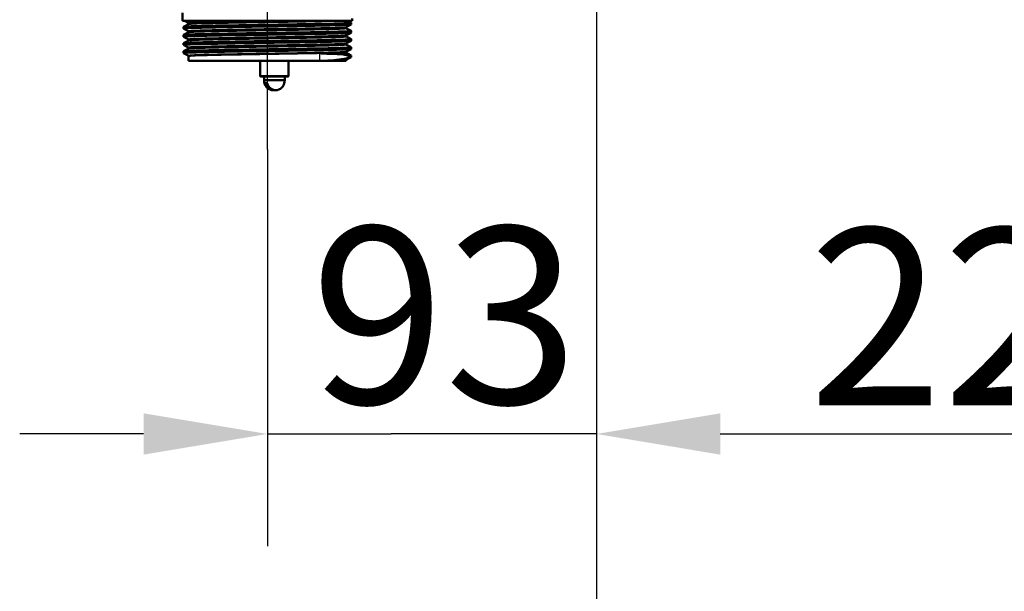
# Paper-space layout 'DF_1' of a CAD drawing. Units: millimetres. Extents: x 0 to 2100, y 0 to 4099.
# Drawn here: x 749 to 1027, y 1297 to 1459 of the extents above; entities that cross this region are included whole.
import ezdxf

# ---------------------------------------------------------------- set-up
doc = ezdxf.new("R2010")
doc.units = ezdxf.units.MM
doc.header["$LTSCALE"] = 10
for name, color, linetype, lineweight in [('Centerline(ISO)', 7, 'Continuous', 25), ('Dimensions(ISO)', 7, 'Continuous', 25), ('Visible Edges(ISO)', 7, 'Continuous', 50), ('Visible Tangent Edges(ISO)', 7, 'Continuous', 25)]:
    doc.layers.add(name, color=color, linetype=linetype, lineweight=lineweight)
doc.styles.add('Text__5.0mm', font='arial.ttf', dxfattribs={"width": 0.9})
doc.dimstyles.new('KS-Marketing', dxfattribs={"dimscale": 10, "dimtxt": 5, "dimasz": 3.5, "dimexe": 3.175, "dimexo": 0, "dimgap": 0.8, "dimtad": 1, "dimdec": 3, "dimrnd": 1e-08, "dimtxsty": 'Text__5.0mm', "dimcen": 0.09, "dimdle": 10, "dimclrd": 7, "dimclre": 7, "dimclrt": 7, "dimadec": 0, "dimazin": 2, "dimtfac": 0.7, "dimtdec": 4, "dimtmove": 0, "dimatfit": 3, "dimfxl": 1, "dimtolj": 1, "dimlwd": 25, "dimlwe": 25, "dimarcsym": 0})

# ---------------------------------------------------------------- blocks, each defined once
blk = doc.blocks.new('*D7')
at = {"layer": 'Defpoints', "color": 0, "linetype": 'Continuous', "transparency": 16777216}
for p in [(818.78, 1422.25), (911.78, 1380.57), (818.78, 1341.82)]:
    blk.add_point(p, dxfattribs=at)
at = {"layer": 'Dimensions(ISO)', "color": 7, "linetype": 'Continuous', "lineweight": 25, "transparency": 16777216}
for p, q in [((818.78, 1422.25), (818.78, 1310.07)), ((783.78, 1341.82), (748.78, 1341.82)), ((818.78, 1341.82), (853.78, 1341.82)), ((876.78, 1341.82), (853.78, 1341.82)), ((911.78, 1341.82), (876.78, 1341.82)), ((946.78, 1341.82), (981.78, 1341.82))]:
    blk.add_line(p, q, dxfattribs=at)
at = {"layer": 'Dimensions(ISO)', "color": 7, "linetype": 'Continuous', "transparency": 16777216}
for points in [[(783.78, 1347.65), (783.78, 1335.98), (818.78, 1341.82)], [(946.78, 1347.65), (946.78, 1335.98), (911.78, 1341.82)]]:
    blk.add_solid(points, dxfattribs=at)
at = {"layer": 'Dimensions(ISO)', "color": 7, "linetype": 'Continuous', "lineweight": 25, "transparency": 16777216, "insert": (831.05, 1375.36), "char_height": 50, "attachment_point": 4, "style": 'Text__5.0mm'}
blk.add_mtext('\\A1;93', dxfattribs=at)
blk = doc.blocks.new('*D8')
at = {"layer": 'Defpoints', "color": 0, "linetype": 'Continuous', "transparency": 16777216}
for p in [(1135.78, 1422.45), (911.78, 1380.57), (1135.78, 1341.82)]:
    blk.add_point(p, dxfattribs=at)
at = {"layer": 'Dimensions(ISO)', "color": 7, "linetype": 'Continuous', "lineweight": 25, "transparency": 16777216}
for p, q in [((1135.78, 1422.45), (1135.78, 1310.07)), ((946.78, 1341.82), (1100.78, 1341.82))]:
    blk.add_line(p, q, dxfattribs=at)
at = {"layer": 'Dimensions(ISO)', "color": 7, "linetype": 'Continuous', "transparency": 16777216}
for points in [[(946.78, 1347.65), (946.78, 1335.98), (911.78, 1341.82)], [(1100.78, 1347.65), (1100.78, 1335.98), (1135.78, 1341.82)]]:
    blk.add_solid(points, dxfattribs=at)
at = {"layer": 'Dimensions(ISO)', "color": 7, "linetype": 'Continuous', "lineweight": 25, "transparency": 16777216, "insert": (971.78, 1374.92), "char_height": 50, "attachment_point": 4, "style": 'Text__5.0mm'}
blk.add_mtext('\\A1;224', dxfattribs=at)

psp = doc.layouts.new('DF_1')

# ---------------------------------------------------------------- linework, layer by layer
at = {"layer": 'Centerline(ISO)', "linetype": 'Continuous'}
for p, q in [((911.783, 1792.6837), (911.783, 812.6902)), ((818.783, 1422.2451), (818.783, 1472.9796))]:
    psp.add_line(p, q, dxfattribs=at)
at = {"layer": 'Visible Edges(ISO)'}
for p, q in [((794.783, 1458.5451), (794.783, 1460.8747)), ((842.783, 1458.5451), (794.783, 1458.5451)), ((796.4096, 1458.0031), (795.3689, 1458.5451)), ((841.5146, 1458.5451), (842.4725, 1458.0462)), ((842.783, 1458.5451), (842.783, 1459.2451)), ((795.083, 1456.3904), (795.083, 1456.8808)), ((795.0936, 1456.8917), (796.4096, 1457.5771)), ((796.4096, 1455.6941), (795.0936, 1456.3795)), ((796.533, 1457.7873), (796.533, 1457.7928)), ((796.533, 1455.4783), (796.533, 1455.4838)), ((841.033, 1456.6328), (841.033, 1456.6383)), ((842.4725, 1457.534), (841.1565, 1456.8486)), ((841.1565, 1456.4226), (842.4725, 1455.7372)), ((842.483, 1457.5449), (842.483, 1458.0353)), ((842.483, 1455.2359), (842.483, 1455.7263)), ((795.083, 1454.0814), (795.083, 1454.5718)), ((795.0936, 1454.5827), (796.4096, 1455.2681)), ((796.4096, 1453.3851), (795.0936, 1454.0705)), ((795.0936, 1452.2737), (796.4096, 1452.9591)), ((796.533, 1453.1693), (796.533, 1453.1748)), ((841.033, 1454.3238), (841.033, 1454.3293)), ((842.4725, 1455.225), (841.1565, 1454.5396)), ((841.1565, 1454.1136), (842.4725, 1453.4282)), ((842.4725, 1452.916), (841.1565, 1452.2306)), ((842.483, 1452.9269), (842.483, 1453.4173)), ((795.083, 1451.7724), (795.083, 1452.2628)), ((795.083, 1449.4634), (795.083, 1449.9538)), ((796.4096, 1451.0761), (795.0936, 1451.7615)), ((795.0936, 1449.9647), (796.4096, 1450.6501)), ((796.533, 1450.8603), (796.533, 1450.8658)), ((841.033, 1452.0148), (841.033, 1452.0203)), ((841.1565, 1451.8046), (842.4725, 1451.1192)), ((842.4725, 1450.607), (841.1565, 1449.9216)), ((842.483, 1450.6179), (842.483, 1451.1083)), ((796.4096, 1448.7671), (795.0936, 1449.4525)), ((796.533, 1447.2451), (796.533, 1448.5568)), ((796.533, 1447.2451), (833.6201, 1447.2451)), ((816.783, 1447.2451), (816.783, 1442.9451)), ((824.783, 1447.2451), (824.783, 1442.9451)), ((833.6201, 1447.2451), (835.118, 1447.2451)), ((835.118, 1447.2451), (839.0265, 1447.2451)), ((839.0265, 1447.2451), (841.033, 1447.2451)), ((841.033, 1449.7058), (841.033, 1449.7113)), ((841.033, 1447.2451), (841.033, 1447.4023)), ((841.1565, 1449.4956), (842.4725, 1448.8102)), ((842.4725, 1448.298), (841.1565, 1447.6126)), ((842.0633, 1448.73), (842.0633, 1448.2396)), ((842.483, 1448.3089), (842.483, 1448.7993)), ((816.783, 1442.9451), (824.783, 1442.9451)), ((816.883, 1442.8451), (816.783, 1442.9451)), ((824.683, 1442.8451), (816.883, 1442.8451)), ((817.858, 1441.8451), (817.858, 1442.8451)), ((823.708, 1441.8451), (817.858, 1441.8451)), ((823.708, 1441.8451), (823.708, 1442.8451)), ((824.683, 1442.8451), (824.783, 1442.9451)), ((818.7424, 1440.968), (817.999, 1440.968))]:
    psp.add_line(p, q, dxfattribs=at)
for centre, start, end in [((820.7821, 1441.7701), 178.530713, 228.375569), ((820.784, 1441.7701), 311.624431, 1.469287)]:
    psp.add_arc(centre, 2.925, start, end, dxfattribs=at)
for points, knots in [([(795.0948, 1456.3795), (795.0795, 1456.387), (795.0796, 1456.3946), (795.0952, 1456.4022), (795.2561, 1456.4799), (797.0578, 1456.5577), (800.1581, 1456.6354), (803.2585, 1456.7131), (807.6411, 1456.7909), (812.4737, 1456.8686), (817.3063, 1456.9464), (822.5632, 1457.0241), (827.2461, 1457.1018), (831.9291, 1457.1796), (836.0132, 1457.2573), (838.723, 1457.3351), (841.1612, 1457.405), (842.4751, 1457.475), (842.4818, 1457.5449)], [28.24455622, 28.24455622, 28.24455622, 28.24455622, 28.30642222, 28.30642222, 28.30642222, 28.94104261, 28.94104261, 28.94104261, 29.57566299, 29.57566299, 29.57566299, 30.21028337, 30.21028337, 30.21028337, 30.84490376, 30.84490376, 30.84490376, 31.41592654, 31.41592654, 31.41592654, 31.41592654]), ([(795.0834, 1456.8808), (795.0832, 1456.8847), (795.0871, 1456.8886), (795.0952, 1456.8926), (795.2561, 1456.9703), (797.0578, 1457.048), (800.1581, 1457.1258), (803.2585, 1457.2035), (807.6411, 1457.2812), (812.4737, 1457.359), (817.3063, 1457.4367), (822.5632, 1457.5145), (827.2461, 1457.5922), (831.9291, 1457.6699), (836.0132, 1457.7477), (838.723, 1457.8254), (841.2884, 1457.899), (842.609, 1457.9726), (842.4721, 1458.0462)], [28.27433388, 28.27433388, 28.27433388, 28.27433388, 28.30642222, 28.30642222, 28.30642222, 28.94104261, 28.94104261, 28.94104261, 29.57566299, 29.57566299, 29.57566299, 30.21028337, 30.21028337, 30.21028337, 30.84490376, 30.84490376, 30.84490376, 31.4457042, 31.4457042, 31.4457042, 31.4457042]), ([(795.0834, 1454.5718), (795.0875, 1454.6457), (796.5647, 1454.7197), (799.2721, 1454.7936), (802.1182, 1454.8713), (806.3086, 1454.9491), (811.0475, 1455.0268), (815.7864, 1455.1046), (821.0488, 1455.1823), (825.8352, 1455.26), (830.6216, 1455.3378), (834.9067, 1455.4155), (837.8767, 1455.4933), (840.8467, 1455.571), (842.4859, 1455.6487), (842.483, 1455.7265), (842.4829, 1455.73), (842.4793, 1455.7336), (842.4722, 1455.7372)], [21.99114858, 21.99114858, 21.99114858, 21.99114858, 22.59483876, 22.59483876, 22.59483876, 23.22945915, 23.22945915, 23.22945915, 23.86407953, 23.86407953, 23.86407953, 24.49869991, 24.49869991, 24.49869991, 25.1333203, 25.1333203, 25.1333203, 25.16251889, 25.16251889, 25.16251889, 25.16251889]), ([(796.533, 1457.7928), (796.533, 1457.8241), (796.5266, 1457.8549), (796.5072, 1457.9054), (796.4948, 1457.9253), (796.4715, 1457.9557), (796.4604, 1457.9665), (796.4414, 1457.983), (796.4333, 1457.9887), (796.4197, 1457.9976), (796.4142, 1458.0007), (796.4096, 1458.0031)], [3.6550384273, 3.6550384273, 3.6550384273, 3.6550384273, 3.6690714045, 3.6690714045, 3.6831043818, 3.6831043818, 3.697137359, 3.697137359, 3.7111703362, 3.7111703362, 3.7252033135, 3.7252033135, 3.7252033135, 3.7252033135]), ([(796.533, 1457.7873), (796.533, 1457.7561), (796.5266, 1457.7252), (796.5071, 1457.6747), (796.4947, 1457.6548), (796.4714, 1457.6244), (796.4604, 1457.6136), (796.4414, 1457.5972), (796.4333, 1457.5914), (796.4197, 1457.5826), (796.4142, 1457.5795), (796.4096, 1457.5771)], [51.0553407148, 51.0553407148, 51.0553407148, 51.0553407148, 51.0693508644, 51.0693508644, 51.083361014, 51.083361014, 51.0973711636, 51.0973711636, 51.1113813132, 51.1113813132, 51.1253914628, 51.1253914628, 51.1253914628, 51.1253914628]), ([(796.533, 1455.4838), (796.533, 1455.5151), (796.5266, 1455.5459), (796.5072, 1455.5964), (796.4948, 1455.6163), (796.4714, 1455.6467), (796.4604, 1455.6575), (796.4414, 1455.674), (796.4333, 1455.6797), (796.4197, 1455.6886), (796.4142, 1455.6917), (796.4096, 1455.6941)], [17.704906395, 17.704906395, 17.704906395, 17.704906395, 17.7189046199, 17.7189046199, 17.7329028448, 17.7329028448, 17.7469010697, 17.7469010697, 17.7608992946, 17.7608992946, 17.7748975195, 17.7748975195, 17.7748975195, 17.7748975195]), ([(796.533, 1455.4783), (796.533, 1455.4471), (796.5266, 1455.4162), (796.5072, 1455.3657), (796.4947, 1455.3458), (796.4714, 1455.3154), (796.4604, 1455.3047), (796.4414, 1455.2882), (796.4333, 1455.2824), (796.4197, 1455.2736), (796.4142, 1455.2705), (796.4096, 1455.2681)], [37.0057604743, 37.0057604743, 37.0057604743, 37.0057604743, 37.0197470925, 37.0197470925, 37.0337337107, 37.0337337107, 37.0477203289, 37.0477203289, 37.0617069471, 37.0617069471, 37.0756935654, 37.0756935654, 37.0756935654, 37.0756935654]), ([(841.033, 1456.6383), (841.033, 1456.6696), (841.0395, 1456.7004), (841.0589, 1456.7509), (841.0713, 1456.7708), (841.0947, 1456.8012), (841.1057, 1456.812), (841.1247, 1456.8285), (841.1328, 1456.8342), (841.1464, 1456.8431), (841.1519, 1456.8462), (841.1565, 1456.8486)], [10.680014018, 10.680014018, 10.680014018, 10.680014018, 10.6940272821, 10.6940272821, 10.7080405462, 10.7080405462, 10.7220538103, 10.7220538103, 10.7360670744, 10.7360670744, 10.7500803385, 10.7500803385, 10.7500803385, 10.7500803385]), ([(841.033, 1456.6328), (841.033, 1456.6016), (841.0395, 1456.5707), (841.0589, 1456.5202), (841.0714, 1456.5003), (841.0947, 1456.4699), (841.1057, 1456.4592), (841.1247, 1456.4427), (841.1328, 1456.4369), (841.1464, 1456.4281), (841.1519, 1456.425), (841.1565, 1456.4226)], [44.0305323825, 44.0305323825, 44.0305323825, 44.0305323825, 44.0445283643, 44.0445283643, 44.0585243462, 44.0585243462, 44.072520328, 44.072520328, 44.0865163099, 44.0865163099, 44.1005122918, 44.1005122918, 44.1005122918, 44.1005122918]), ([(795.0936, 1454.0705), (794.9447, 1454.1481), (796.4312, 1454.2257), (799.2721, 1454.3033), (802.1182, 1454.381), (806.3086, 1454.4587), (811.0475, 1454.5365), (815.7864, 1454.6142), (821.0488, 1454.6919), (825.8352, 1454.7697), (830.6216, 1454.8474), (834.9067, 1454.9252), (837.8767, 1455.0029), (840.844, 1455.0806), (842.483, 1455.1582), (842.483, 1455.2359)], [21.96137091, 21.96137091, 21.96137091, 21.96137091, 22.59483876, 22.59483876, 22.59483876, 23.22945915, 23.22945915, 23.22945915, 23.86407953, 23.86407953, 23.86407953, 24.49869991, 24.49869991, 24.49869991, 25.13274123, 25.13274123, 25.13274123, 25.13274123]), ([(795.0948, 1451.7615), (794.9675, 1451.8313), (796.144, 1451.9012), (798.4635, 1451.9711), (801.044, 1452.0488), (805.0256, 1452.1266), (809.6521, 1452.2043), (814.2785, 1452.282), (819.5254, 1452.3598), (824.3962, 1452.4375), (829.2671, 1452.5153), (833.7361, 1452.593), (836.9546, 1452.6707), (840.1731, 1452.7485), (842.124, 1452.8262), (842.4369, 1452.904), (842.4676, 1452.9116), (842.4825, 1452.9193), (842.4818, 1452.9269)], [15.6781856, 15.6781856, 15.6781856, 15.6781856, 16.24863492, 16.24863492, 16.24863492, 16.8832553, 16.8832553, 16.8832553, 17.51787569, 17.51787569, 17.51787569, 18.15249607, 18.15249607, 18.15249607, 18.78711646, 18.78711646, 18.78711646, 18.84955592, 18.84955592, 18.84955592, 18.84955592]), ([(795.0855, 1452.2628), (795.0934, 1452.329), (796.265, 1452.3952), (798.4635, 1452.4614), (801.044, 1452.5392), (805.0256, 1452.6169), (809.6521, 1452.6947), (814.2785, 1452.7724), (819.5254, 1452.8501), (824.3962, 1452.9279), (829.2671, 1453.0056), (833.7361, 1453.0834), (836.9546, 1453.1611), (840.1731, 1453.2388), (842.124, 1453.3166), (842.4369, 1453.3943), (842.4823, 1453.4056), (842.4932, 1453.4169), (842.4701, 1453.4282)], [15.70796327, 15.70796327, 15.70796327, 15.70796327, 16.24863492, 16.24863492, 16.24863492, 16.8832553, 16.8832553, 16.8832553, 17.51787569, 17.51787569, 17.51787569, 18.15249607, 18.15249607, 18.15249607, 18.78711646, 18.78711646, 18.78711646, 18.87933359, 18.87933359, 18.87933359, 18.87933359]), ([(796.533, 1453.1748), (796.533, 1453.2061), (796.5266, 1453.2369), (796.5072, 1453.2874), (796.4948, 1453.3073), (796.4714, 1453.3377), (796.4604, 1453.3485), (796.4414, 1453.365), (796.4333, 1453.3707), (796.4197, 1453.3796), (796.4142, 1453.3827), (796.4096, 1453.3851)], [31.7545187507, 31.7545187507, 31.7545187507, 31.7545187507, 31.7685013341, 31.7685013341, 31.7824839174, 31.7824839174, 31.7964665008, 31.7964665008, 31.8104490842, 31.8104490842, 31.8244316675, 31.8244316675, 31.8244316675, 31.8244316675]), ([(796.533, 1453.1693), (796.533, 1453.1381), (796.5266, 1453.1073), (796.5072, 1453.0567), (796.4948, 1453.0368), (796.4714, 1453.0064), (796.4604, 1452.9957), (796.4414, 1452.9792), (796.4333, 1452.9734), (796.4197, 1452.9646), (796.4142, 1452.9615), (796.4096, 1452.9591)], [22.9562454913, 22.9562454913, 22.9562454913, 22.9562454913, 22.9702280267, 22.9702280267, 22.9842105621, 22.9842105621, 22.9981930975, 22.9981930975, 23.0121756328, 23.0121756328, 23.0261581682, 23.0261581682, 23.0261581682, 23.0261581682]), ([(841.033, 1454.3293), (841.033, 1454.3606), (841.0395, 1454.3914), (841.0589, 1454.4419), (841.0713, 1454.4618), (841.0947, 1454.4922), (841.1057, 1454.503), (841.1247, 1454.5195), (841.1328, 1454.5252), (841.1464, 1454.5341), (841.1519, 1454.5372), (841.1565, 1454.5396)], [24.7297347473, 24.7297347473, 24.7297347473, 24.7297347473, 24.7437227206, 24.7437227206, 24.757710694, 24.757710694, 24.7716986674, 24.7716986674, 24.7856866408, 24.7856866408, 24.7996746141, 24.7996746141, 24.7996746141, 24.7996746141]), ([(841.033, 1454.3238), (841.033, 1454.2926), (841.0395, 1454.2618), (841.0589, 1454.2112), (841.0713, 1454.1913), (841.0947, 1454.1609), (841.1057, 1454.1502), (841.1247, 1454.1337), (841.1328, 1454.1279), (841.1464, 1454.1191), (841.1519, 1454.116), (841.1565, 1454.1136)], [29.9810049088, 29.9810049088, 29.9810049088, 29.9810049088, 29.9949870344, 29.9949870344, 30.0089691601, 30.0089691601, 30.0229512857, 30.0229512857, 30.0369334114, 30.0369334114, 30.050915537, 30.050915537, 30.050915537, 30.050915537]), ([(795.0976, 1449.4525), (794.9863, 1449.5146), (795.8929, 1449.5768), (797.7356, 1449.6389), (800.0403, 1449.7167), (803.7972, 1449.7944), (808.2929, 1449.8722), (812.7885, 1449.9499), (817.9991, 1450.0276), (822.935, 1450.1054), (827.871, 1450.1831), (832.5062, 1450.2608), (835.9604, 1450.3386), (839.4146, 1450.4163), (841.6694, 1450.4941), (842.2968, 1450.5718), (842.4208, 1450.5872), (842.4811, 1450.6025), (842.4791, 1450.6179)], [9.39500029, 9.39500029, 9.39500029, 9.39500029, 9.90243108, 9.90243108, 9.90243108, 10.53705146, 10.53705146, 10.53705146, 11.17167184, 11.17167184, 11.17167184, 11.80629223, 11.80629223, 11.80629223, 12.44091261, 12.44091261, 12.44091261, 12.56637061, 12.56637061, 12.56637061, 12.56637061]), ([(795.0885, 1449.9538), (795.0959, 1450.0123), (796.001, 1450.0708), (797.7356, 1450.1293), (800.0403, 1450.207), (803.7972, 1450.2848), (808.2929, 1450.3625), (812.7885, 1450.4402), (817.9991, 1450.518), (822.935, 1450.5957), (827.871, 1450.6735), (832.5062, 1450.7512), (835.9604, 1450.8289), (839.4146, 1450.9067), (841.6694, 1450.9844), (842.2968, 1451.0622), (842.4502, 1451.0812), (842.5061, 1451.1002), (842.4672, 1451.1192)], [9.42477796, 9.42477796, 9.42477796, 9.42477796, 9.90243108, 9.90243108, 9.90243108, 10.53705146, 10.53705146, 10.53705146, 11.17167184, 11.17167184, 11.17167184, 11.80629223, 11.80629223, 11.80629223, 12.44091261, 12.44091261, 12.44091261, 12.59614828, 12.59614828, 12.59614828, 12.59614828]), ([(796.533, 1450.8658), (796.533, 1450.8971), (796.5266, 1450.9279), (796.5072, 1450.9785), (796.4947, 1450.9983), (796.4714, 1451.0287), (796.4604, 1451.0395), (796.4414, 1451.056), (796.4333, 1451.0617), (796.4197, 1451.0706), (796.4142, 1451.0737), (796.4096, 1451.0761)], [45.8040338664, 45.8040338664, 45.8040338664, 45.8040338664, 45.8180203706, 45.8180203706, 45.8320068749, 45.8320068749, 45.8459933791, 45.8459933791, 45.8599798833, 45.8599798833, 45.8739663876, 45.8739663876, 45.8739663876, 45.8739663876]), ([(796.533, 1450.8603), (796.533, 1450.8291), (796.5266, 1450.7983), (796.5072, 1450.7478), (796.4948, 1450.7279), (796.4714, 1450.6975), (796.4604, 1450.6867), (796.4414, 1450.6702), (796.4333, 1450.6645), (796.4197, 1450.6556), (796.4142, 1450.6525), (796.4096, 1450.6501)], [8.9066345955, 8.9066345955, 8.9066345955, 8.9066345955, 8.9206326117, 8.9206326117, 8.934630628, 8.934630628, 8.9486286443, 8.9486286443, 8.9626266606, 8.9626266606, 8.9766246768, 8.9766246768, 8.9766246768, 8.9766246768]), ([(841.033, 1452.0203), (841.033, 1452.0516), (841.0395, 1452.0824), (841.0589, 1452.1329), (841.0713, 1452.1528), (841.0947, 1452.1832), (841.1057, 1452.194), (841.1247, 1452.2105), (841.1328, 1452.2162), (841.1464, 1452.2251), (841.1519, 1452.2282), (841.1565, 1452.2306)], [38.7792784015, 38.7792784015, 38.7792784015, 38.7792784015, 38.7932604941, 38.7932604941, 38.8072425866, 38.8072425866, 38.8212246791, 38.8212246791, 38.8352067716, 38.8352067716, 38.8491888642, 38.8491888642, 38.8491888642, 38.8491888642]), ([(841.033, 1452.0148), (841.033, 1451.9836), (841.0395, 1451.9528), (841.0589, 1451.9022), (841.0713, 1451.8824), (841.0947, 1451.852), (841.1057, 1451.8412), (841.1247, 1451.8247), (841.1328, 1451.819), (841.1464, 1451.8101), (841.1519, 1451.807), (841.1565, 1451.8046)], [15.9314620537, 15.9314620537, 15.9314620537, 15.9314620537, 15.9454498983, 15.9454498983, 15.9594377429, 15.9594377429, 15.9734255875, 15.9734255875, 15.9874134321, 15.9874134321, 16.0014012767, 16.0014012767, 16.0014012767, 16.0014012767]), ([(841.033, 1449.7113), (841.033, 1449.7426), (841.0395, 1449.7734), (841.0589, 1449.824), (841.0714, 1449.8439), (841.0947, 1449.8742), (841.1057, 1449.885), (841.1247, 1449.9015), (841.1328, 1449.9072), (841.1464, 1449.9161), (841.1519, 1449.9192), (841.1565, 1449.9216)], [52.8288053408, 52.8288053408, 52.8288053408, 52.8288053408, 52.8428011285, 52.8428011285, 52.8567969163, 52.8567969163, 52.8707927041, 52.8707927041, 52.8847884919, 52.8847884919, 52.8987842797, 52.8987842797, 52.8987842797, 52.8987842797]), ([(796.533, 1448.5568), (796.533, 1448.5881), (796.5266, 1448.6189), (796.5071, 1448.6695), (796.4947, 1448.6894), (796.4714, 1448.7198), (796.4604, 1448.7305), (796.4414, 1448.747), (796.4333, 1448.7527), (796.4197, 1448.7616), (796.4142, 1448.7647), (796.4096, 1448.7671)], [59.853612909, 59.853612909, 59.853612909, 59.853612909, 59.8676227858, 59.8676227858, 59.8816326627, 59.8816326627, 59.8956425395, 59.8956425395, 59.9096524164, 59.9096524164, 59.9236622933, 59.9236622933, 59.9236622933, 59.9236622933]), ([(833.6201, 1449.3968), (833.6255, 1449.3965), (833.6309, 1449.3962), (834.2028, 1449.364), (834.751, 1449.332), (835.7762, 1449.2799), (836.2554, 1449.2589), (836.7155, 1449.2482)], [-0.002165343, -0.002165343, -0.002165343, -0.002165343, 0, 0, 0.228410569, 0.228410569, 0.442812538, 0.442812538, 0.442812538, 0.442812538]), ([(836.7155, 1447.3883), (836.2553, 1447.3543), (835.776, 1447.3098), (835.226, 1447.2558), (835.1721, 1447.2505), (835.118, 1447.2451)], [0, 0, 0, 0, 0.214067976, 0.214067976, 0.237252367, 0.237252367, 0.237252367, 0.237252367]), ([(836.7155, 1449.2482), (838.002, 1449.2183), (839.1444, 1449.1467), (840.8679, 1448.9549), (841.5146, 1448.8516), (842.0633, 1448.73)], [-1.05095897, -1.05095897, -1.05095897, -1.05095897, -0.45149273, -0.45149273, 0, 0, 0, 0]), ([(841.033, 1449.7058), (841.033, 1449.6746), (841.0395, 1449.6438), (841.0589, 1449.5933), (841.0713, 1449.5734), (841.0947, 1449.543), (841.1057, 1449.5322), (841.1247, 1449.5157), (841.1328, 1449.51), (841.1464, 1449.5011), (841.1519, 1449.498), (841.1565, 1449.4956)], [1.8817434344, 1.8817434344, 1.8817434344, 1.8817434344, 1.8957564115, 1.8957564115, 1.9097693887, 1.9097693887, 1.9237823658, 1.9237823658, 1.937795343, 1.937795343, 1.9518083201, 1.9518083201, 1.9518083201, 1.9518083201]), ([(841.033, 1447.4023), (841.033, 1447.4336), (841.0395, 1447.4645), (841.059, 1447.515), (841.0714, 1447.5349), (841.0947, 1447.5653), (841.1057, 1447.576), (841.1247, 1447.5925), (841.1328, 1447.5982), (841.1464, 1447.6071), (841.1519, 1447.6102), (841.1565, 1447.6126)], [66.8784763987, 66.8784763987, 66.8784763987, 66.8784763987, 66.8925050648, 66.8925050648, 66.9065337308, 66.9065337308, 66.9205623969, 66.9205623969, 66.9345910629, 66.9345910629, 66.948619729, 66.948619729, 66.948619729, 66.948619729]), ([(820.7827, 1439.0041), (820.6559, 1438.9826), (820.5291, 1438.971), (820.4114, 1438.971), (820.134, 1438.971), (819.8063, 1439.0355), (819.4011, 1439.2004), (819.2344, 1439.2896), (818.8647, 1439.5396), (818.614, 1439.7854), (818.2745, 1440.2601), (818.12, 1440.5722), (818.0209, 1440.89), (818.0096, 1440.9285), (817.999, 1440.968)], [-0.039264366, -0.039264366, -0.039264366, -0.039264366, 0, 0, 0, 0.092511787, 0.092511787, 0.14394668, 0.14394668, 0.236847738, 0.236847738, 0.325902962, 0.325902962, 0.337762243, 0.337762243, 0.337762243, 0.337762243]), ([(818.7424, 1440.968), (818.753, 1440.9285), (818.7642, 1440.89), (818.8634, 1440.5722), (819.0178, 1440.2601), (819.3574, 1439.7854), (819.608, 1439.5396), (819.9777, 1439.2896), (820.1445, 1439.2004), (820.5497, 1439.0355), (820.8774, 1438.971), (821.1547, 1438.971), (821.4321, 1438.971), (821.7598, 1439.0355), (822.165, 1439.2004), (822.3317, 1439.2896), (822.5506, 1439.4377), (822.6395, 1439.508), (822.7256, 1439.5854)], [-0.337762243, -0.337762243, -0.337762243, -0.337762243, -0.325902962, -0.325902962, -0.236847738, -0.236847738, -0.14394668, -0.14394668, -0.092511787, -0.092511787, 0, 0, 0, 0.092511787, 0.092511787, 0.14394668, 0.14394668, 0.177977238, 0.177977238, 0.177977238, 0.177977238])]:
    psp.add_open_spline(points, degree=3, knots=knots, dxfattribs=at)
for points in [[(842.0633, 1448.2396), (840.7857, 1447.8501), (838.9816, 1447.556), (836.7155, 1447.3883)], [(842.0633, 1448.73), (842.3864, 1448.7567), (842.5184, 1448.7835), (842.4645, 1448.8102)], [(842.0633, 1448.2396), (842.3423, 1448.2627), (842.4788, 1448.2858), (842.4762, 1448.3089)]]:
    psp.add_open_spline(points, degree=3, dxfattribs=at)
at = {"layer": 'Visible Tangent Edges(ISO)'}
psp.add_line((833.6201, 1447.2451), (833.6201, 1449.3968), dxfattribs=at)
for points, knots in [([(815.9397, 1458.5451), (814.764, 1458.5256), (813.5983, 1458.5061), (809.6829, 1458.4391), (807.0492, 1458.3913), (802.5214, 1458.296), (800.6065, 1458.2481), (797.7954, 1458.1529), (796.8863, 1458.105), (796.4215, 1458.0392), (796.3759, 1458.0211), (796.4117, 1458.0029)], [0.42664773, 0.42664773, 0.42664773, 0.42664773, 0.78093966, 0.78093966, 1.65182457, 1.65182457, 2.52271741, 2.52271741, 3.39362985, 3.39362985, 3.72520331, 3.72520331, 3.72520331, 3.72520331]), ([(796.411, 1457.577), (796.4448, 1457.595), (796.5593, 1457.6131), (797.266, 1457.6784), (798.3373, 1457.7259), (801.4338, 1457.8209), (803.4836, 1457.8688), (808.2349, 1457.9644), (810.9633, 1458.0125), (816.6469, 1458.1082), (819.6281, 1458.1563), (825.361, 1458.2517), (828.1387, 1458.2996), (833.0599, 1458.3947), (835.2266, 1458.4424), (837.5758, 1458.5083), (838.1663, 1458.5267), (838.6787, 1458.5451)], [51.12539146, 51.12539146, 51.12539146, 51.12539146, 51.45529815, 51.45529815, 52.31960034, 52.31960034, 53.19145875, 53.19145875, 54.06716068, 54.06716068, 54.94147578, 54.94147578, 55.81223183, 55.81223183, 56.68092501, 56.68092501, 57.0157782, 57.0157782, 57.0157782, 57.0157782]), ([(796.5345, 1457.7927), (796.5336, 1457.807), (796.5832, 1457.8213), (797.0188, 1457.8833), (797.923, 1457.9311), (800.718, 1458.0264), (802.6217, 1458.0743), (807.1228, 1458.1695), (809.7409, 1458.2174), (814.9883, 1458.3077), (817.6247, 1458.3509), (822.4142, 1458.4302), (824.646, 1458.4675), (827.5063, 1458.518), (828.2502, 1458.5315), (828.9818, 1458.5451)], [-3.65503843, -3.65503843, -3.65503843, -3.65503843, -3.39362985, -3.39362985, -2.52271741, -2.52271741, -1.65182457, -1.65182457, -0.78093966, -0.78093966, 0, 0, 0.67518006, 0.67518006, 0.92318598, 0.92318598, 0.92318598, 0.92318598]), ([(829.2783, 1458.5451), (827.1584, 1458.5054), (824.8424, 1458.4655), (819.6194, 1458.378), (816.6562, 1458.3299), (811.0069, 1458.2342), (808.2952, 1458.1861), (803.5729, 1458.0905), (801.5358, 1458.0426), (798.4587, 1457.9477), (797.3943, 1457.9002), (796.6513, 1457.831), (796.5342, 1457.8091), (796.5349, 1457.7872)], [-55.66657638, -55.66657638, -55.66657638, -55.66657638, -54.94147578, -54.94147578, -54.06716068, -54.06716068, -53.19145875, -53.19145875, -52.31960034, -52.31960034, -51.45529815, -51.45529815, -51.05534071, -51.05534071, -51.05534071, -51.05534071]), ([(841.1542, 1456.8484), (841.1025, 1456.822), (840.8792, 1456.7956), (839.7762, 1456.7216), (838.5058, 1456.6738), (835.0566, 1456.5785), (832.862, 1456.5307), (827.8987, 1456.4354), (825.1072, 1456.3875), (819.3721, 1456.2922), (816.4022, 1456.2443), (810.7566, 1456.149), (808.0548, 1456.1011), (803.3474, 1456.0059), (801.3193, 1455.958), (798.2531, 1455.8629), (797.2002, 1455.8151), (796.4649, 1455.743), (796.3643, 1455.7185), (796.4119, 1455.6939)], [10.75008034, 10.75008034, 10.75008034, 10.75008034, 11.23173397, 11.23173397, 12.10239639, 12.10239639, 12.973204, 12.973204, 13.84437096, 13.84437096, 14.71575125, 14.71575125, 15.58690235, 15.58690235, 16.45736728, 16.45736728, 17.3272091, 17.3272091, 17.77489752, 17.77489752, 17.77489752, 17.77489752]), ([(796.4096, 1455.2681), (796.5181, 1455.3245), (797.4255, 1455.3806), (800.5422, 1455.4892), (802.6687, 1455.5419), (807.5722, 1455.6432), (810.3382, 1455.6926), (816.283, 1455.7934), (819.5478, 1455.8459), (826.0056, 1455.9535), (829.2474, 1456.0099), (834.4942, 1456.1166), (836.598, 1456.1672), (839.6047, 1456.2656), (840.5637, 1456.3131), (841.1297, 1456.3814), (841.195, 1456.4019), (841.156, 1456.4225)], [37.07569357, 37.07569357, 37.07569357, 37.07569357, 38.10171713, 38.10171713, 39.05982178, 39.05982178, 39.95660119, 39.95660119, 40.9069249, 40.9069249, 41.93170006, 41.93170006, 42.85582109, 42.85582109, 43.72567048, 43.72567048, 44.10051229, 44.10051229, 44.10051229, 44.10051229]), ([(841.0323, 1456.6327), (841.0322, 1456.616), (840.9634, 1456.5993), (840.4318, 1456.5349), (839.4781, 1456.4873), (836.4887, 1456.3889), (834.3971, 1456.3384), (829.1813, 1456.2316), (825.9587, 1456.1752), (819.5395, 1456.0676), (816.2944, 1456.0151), (810.3856, 1455.9144), (807.6364, 1455.8649), (802.763, 1455.7636), (800.6497, 1455.7109), (797.5309, 1455.6016), (796.6269, 1455.5447), (796.5354, 1455.4845), (796.5331, 1455.4814), (796.5331, 1455.4783)], [-44.03053238, -44.03053238, -44.03053238, -44.03053238, -43.72567048, -43.72567048, -42.85582109, -42.85582109, -41.93170006, -41.93170006, -40.9069249, -40.9069249, -39.95660119, -39.95660119, -39.05982178, -39.05982178, -38.10171713, -38.10171713, -37.06175667, -37.06175667, -37.00576047, -37.00576047, -37.00576047, -37.00576047]), ([(796.535, 1455.4837), (796.5342, 1455.5044), (796.6383, 1455.5251), (797.331, 1455.5933), (798.378, 1455.6411), (801.4266, 1455.7363), (803.4428, 1455.7842), (808.1225, 1455.8794), (810.8082, 1455.9273), (816.4201, 1456.0226), (819.3722, 1456.0705), (825.0727, 1456.1658), (827.8472, 1456.2137), (832.7802, 1456.3089), (834.9613, 1456.3568), (838.389, 1456.452), (839.6513, 1456.4999), (840.8037, 1456.5777), (841.0297, 1456.6079), (841.0313, 1456.6382)], [-17.70490639, -17.70490639, -17.70490639, -17.70490639, -17.3272091, -17.3272091, -16.45736728, -16.45736728, -15.58690235, -15.58690235, -14.71575125, -14.71575125, -13.84437096, -13.84437096, -12.973204, -12.973204, -12.10239639, -12.10239639, -11.23173397, -11.23173397, -10.68001402, -10.68001402, -10.68001402, -10.68001402]), ([(841.1542, 1454.5394), (841.1151, 1454.5191), (840.9737, 1454.4987), (840.1539, 1454.4303), (838.9984, 1454.3819), (835.7565, 1454.2864), (833.6665, 1454.2388), (828.9204, 1454.1449), (826.2504, 1454.0981), (820.7043, 1454.005), (817.8073, 1453.9582), (812.1505, 1453.864), (809.3819, 1453.8163), (804.3643, 1453.7191), (802.1292, 1453.6695), (798.6529, 1453.5696), (797.4189, 1453.5188), (796.4964, 1453.4407), (796.3589, 1453.4128), (796.412, 1453.385)], [24.79967461, 24.79967461, 24.79967461, 24.79967461, 25.1712414, 25.1712414, 26.05115683, 26.05115683, 26.91741115, 26.91741115, 27.76851205, 27.76851205, 28.61964635, 28.61964635, 29.48975816, 29.48975816, 30.39411401, 30.39411401, 31.31706583, 31.31706583, 31.82443167, 31.82443167, 31.82443167, 31.82443167]), ([(796.411, 1452.959), (796.4909, 1453.0002), (796.9911, 1453.0414), (799.108, 1453.138), (801.0241, 1453.1929), (805.7649, 1453.2995), (808.4739, 1453.3504), (814.2883, 1453.4515), (817.3325, 1453.5009), (823.3276, 1453.5995), (826.2343, 1453.6481), (831.4829, 1453.7446), (833.8004, 1453.792), (837.4427, 1453.8833), (838.8107, 1453.9266), (840.6157, 1454.011), (841.0928, 1454.0514), (841.1712, 1454.0993), (841.1702, 1454.1064), (841.1565, 1454.1136)], [23.02615817, 23.02615817, 23.02615817, 23.02615817, 23.77879609, 23.77879609, 24.78540263, 24.78540263, 25.71880694, 25.71880694, 26.6251326, 26.6251326, 27.51535585, 27.51535585, 28.38399775, 28.38399775, 29.17864586, 29.17864586, 29.92075943, 29.92075943, 30.05091554, 30.05091554, 30.05091554, 30.05091554]), ([(841.033, 1454.3238), (841.033, 1454.3205), (841.0303, 1454.3172), (840.9582, 1454.2731), (840.4836, 1454.2328), (838.6886, 1454.1483), (837.3285, 1454.1051), (833.7074, 1454.0137), (831.4035, 1453.9664), (826.1861, 1453.8698), (823.2967, 1453.8213), (817.3376, 1453.7226), (814.3118, 1453.6732), (808.5326, 1453.5721), (805.8402, 1453.5213), (801.1286, 1453.4146), (799.2245, 1453.3598), (797.0376, 1453.2593), (796.5356, 1453.2142), (796.5342, 1453.1692)], [-29.98100491, -29.98100491, -29.98100491, -29.98100491, -29.92075943, -29.92075943, -29.17864586, -29.17864586, -28.38399775, -28.38399775, -27.51535585, -27.51535585, -26.6251326, -26.6251326, -25.71880694, -25.71880694, -24.78540263, -24.78540263, -23.77879609, -23.77879609, -22.95624549, -22.95624549, -22.95624549, -22.95624549]), ([(796.5354, 1453.1748), (796.5352, 1453.1988), (796.6757, 1453.2228), (797.5486, 1453.297), (798.7755, 1453.3478), (802.2318, 1453.4478), (804.4538, 1453.4974), (809.4417, 1453.5945), (812.1938, 1453.6423), (817.8168, 1453.7365), (820.6963, 1453.7832), (826.2089, 1453.8764), (828.8627, 1453.9231), (833.5798, 1454.017), (835.6568, 1454.0647), (838.8785, 1454.1601), (840.0265, 1454.2085), (840.8864, 1454.2808), (841.0303, 1454.305), (841.0309, 1454.3292)], [-31.75451875, -31.75451875, -31.75451875, -31.75451875, -31.31706583, -31.31706583, -30.39411401, -30.39411401, -29.48975816, -29.48975816, -28.61964635, -28.61964635, -27.76851205, -27.76851205, -26.91741115, -26.91741115, -26.05115683, -26.05115683, -25.1712414, -25.1712414, -24.72973475, -24.72973475, -24.72973475, -24.72973475]), ([(841.1548, 1449.9217), (841.1147, 1449.9004), (840.9633, 1449.8792), (840.1107, 1449.8103), (838.9544, 1449.7624), (835.7036, 1449.6671), (833.5947, 1449.6192), (828.7633, 1449.5239), (826.019, 1449.4761), (820.3313, 1449.3808), (817.3618, 1449.333), (811.6674, 1449.2378), (808.9163, 1449.1899), (804.067, 1449.0946), (801.9466, 1449.0468), (798.67, 1448.9515), (797.4987, 1448.9036), (796.5166, 1448.8264), (796.3558, 1448.7968), (796.4111, 1448.7672)], [52.89878428, 52.89878428, 52.89878428, 52.89878428, 53.28680939, 53.28680939, 54.15834405, 54.15834405, 55.02945411, 55.02945411, 55.90012341, 55.90012341, 56.77071406, 56.77071406, 57.64151446, 57.64151446, 58.51251043, 58.51251043, 59.3835534, 59.3835534, 59.92366229, 59.92366229, 59.92366229, 59.92366229]), ([(841.1555, 1452.2307), (841.0987, 1452.2011), (840.8256, 1452.1715), (839.5858, 1452.0959), (838.3136, 1452.0498), (834.9153, 1451.9574), (832.7664, 1451.9108), (827.8671, 1451.8168), (825.0712, 1451.7689), (819.2908, 1451.6729), (816.2693, 1451.6242), (810.5554, 1451.5275), (807.8343, 1451.4791), (803.1406, 1451.3833), (801.1406, 1451.3354), (798.1454, 1451.2405), (797.1312, 1451.193), (796.4557, 1451.1226), (796.3673, 1451.0994), (796.4114, 1451.0762)], [38.84918886, 38.84918886, 38.84918886, 38.84918886, 39.38908635, 39.38908635, 40.22980074, 40.22980074, 41.07751473, 41.07751473, 41.94861434, 41.94861434, 42.83434921, 42.83434921, 43.71576458, 43.71576458, 44.58638046, 44.58638046, 45.45069638, 45.45069638, 45.87396639, 45.87396639, 45.87396639, 45.87396639]), ([(796.412, 1450.6503), (796.4572, 1450.6736), (796.6365, 1450.6969), (797.6056, 1450.7691), (798.8582, 1450.8183), (802.2778, 1450.9146), (804.4397, 1450.9624), (809.2383, 1451.0554), (811.8809, 1451.1013), (817.3099, 1451.192), (820.1132, 1451.2372), (825.5626, 1451.3282), (828.2062, 1451.3739), (832.9855, 1451.4662), (835.0999, 1451.5126), (838.4889, 1451.6062), (839.7395, 1451.6531), (840.9883, 1451.7351), (841.2229, 1451.7698), (841.156, 1451.8047)], [8.97662468, 8.97662468, 8.97662468, 8.97662468, 9.40224292, 9.40224292, 10.2965819, 10.2965819, 11.16514905, 11.16514905, 11.99829069, 11.99829069, 12.8232998, 12.8232998, 13.65863623, 13.65863623, 14.50701953, 14.50701953, 15.36512209, 15.36512209, 16.00140128, 16.00140128, 16.00140128, 16.00140128]), ([(796.5349, 1450.866), (796.5349, 1450.8853), (796.6268, 1450.9047), (797.2624, 1450.9713), (798.2709, 1451.0188), (801.249, 1451.1137), (803.2372, 1451.1615), (807.9033, 1451.2574), (810.6082, 1451.3058), (816.288, 1451.4024), (819.2914, 1451.4511), (825.0369, 1451.5472), (827.8158, 1451.5951), (832.6851, 1451.6891), (834.8208, 1451.7357), (838.198, 1451.828), (839.4621, 1451.8742), (840.7561, 1451.9536), (841.0316, 1451.987), (841.0321, 1452.0204)], [-45.80403387, -45.80403387, -45.80403387, -45.80403387, -45.45069638, -45.45069638, -44.58638046, -44.58638046, -43.71576458, -43.71576458, -42.83434921, -42.83434921, -41.94861434, -41.94861434, -41.07751473, -41.07751473, -40.22980074, -40.22980074, -39.38908635, -39.38908635, -38.7792784, -38.7792784, -38.7792784, -38.7792784]), ([(841.0326, 1452.0149), (841.0329, 1451.9839), (840.7961, 1451.953), (839.6121, 1451.8748), (838.3686, 1451.8279), (834.9993, 1451.7343), (832.8973, 1451.688), (828.1462, 1451.5956), (825.5184, 1451.5499), (820.1015, 1451.459), (817.3151, 1451.4137), (811.9189, 1451.323), (809.2923, 1451.2772), (804.5231, 1451.1842), (802.3745, 1451.1364), (798.9762, 1451.04), (797.7316, 1450.9908), (796.718, 1450.9148), (796.5362, 1450.8876), (796.5351, 1450.8605)], [-15.93146205, -15.93146205, -15.93146205, -15.93146205, -15.36512209, -15.36512209, -14.50701953, -14.50701953, -13.65863623, -13.65863623, -12.8232998, -12.8232998, -11.99829069, -11.99829069, -11.16514905, -11.16514905, -10.2965819, -10.2965819, -9.40224292, -9.40224292, -8.9066346, -8.9066346, -8.9066346, -8.9066346]), ([(796.5351, 1448.557), (796.5359, 1448.5828), (796.6994, 1448.6085), (797.6278, 1448.6819), (798.7925, 1448.7298), (802.0503, 1448.825), (804.1582, 1448.8729), (808.9789, 1448.9682), (811.7136, 1449.016), (817.374, 1449.1113), (820.3256, 1449.1591), (825.9789, 1449.2543), (828.7065, 1449.3022), (833.5084, 1449.3975), (835.6043, 1449.4453), (838.8348, 1449.5406), (839.9837, 1449.5885), (840.8775, 1449.6613), (841.0314, 1449.6864), (841.031, 1449.7115)], [-59.85361291, -59.85361291, -59.85361291, -59.85361291, -59.3835534, -59.3835534, -58.51251043, -58.51251043, -57.64151446, -57.64151446, -56.77071406, -56.77071406, -55.90012341, -55.90012341, -55.02945411, -55.02945411, -54.15834405, -54.15834405, -53.28680939, -53.28680939, -52.82880534, -52.82880534, -52.82880534, -52.82880534]), ([(841.0313, 1449.706), (841.0322, 1449.6884), (840.9572, 1449.6708), (840.395, 1449.6057), (839.4194, 1449.5579), (836.8011, 1449.4726), (835.3183, 1449.4345), (833.6201, 1449.3968)], [-1.88174343, -1.88174343, -1.88174343, -1.88174343, -1.56062179, -1.56062179, -0.69175867, -0.69175867, -0.00036406, -0.00036406, -0.00036406, -0.00036406]), ([(836.7155, 1449.2482), (837.208, 1449.2617), (837.6638, 1449.2752), (839.5457, 1449.3362), (840.5267, 1449.384), (841.1249, 1449.4529), (841.1962, 1449.4743), (841.1542, 1449.4958)], [0.4456501, 0.4456501, 0.4456501, 0.4456501, 0.69175867, 0.69175867, 1.56062179, 1.56062179, 1.95180832, 1.95180832, 1.95180832, 1.95180832]), ([(841.1553, 1447.6127), (841.1274, 1447.5977), (841.0443, 1447.5828), (840.4631, 1447.5202), (839.4498, 1447.4723), (837.5717, 1447.4126), (837.1584, 1447.4005), (836.7155, 1447.3883)], [66.94861973, 66.94861973, 66.94861973, 66.94861973, 67.22159174, 67.22159174, 68.09248403, 68.09248403, 68.31395194, 68.31395194, 68.31395194, 68.31395194]), ([(839.0265, 1447.2451), (839.8717, 1447.2787), (840.4634, 1447.3126), (840.9463, 1447.3649), (841.0321, 1447.3837), (841.0312, 1447.4025)], [-67.835446808, -67.835446808, -67.835446808, -67.835446808, -67.221591744, -67.221591744, -66.878476399, -66.878476399, -66.878476399, -66.878476399])]:
    psp.add_open_spline(points, degree=3, knots=knots, dxfattribs=at)

# ---------------------------------------------------------------- dimensions: what is measured, and where the dimension line sits
at = {"layer": 'Dimensions(ISO)', "color": 7, "linetype": 'Continuous', "lineweight": 25}
for base, p2, override, picture, middle in [((818.783, 1341.8183), (818.783, 1422.2451), {"dimgap": 0.8, "dimdec": 3, "dimse1": 1, "dimtol": 0, "dimlim": 0, "dimtp": 0, "dimtm": 0, "dimtdec": 4, "dimtofl": 0}, '*D7', (863.283, 1341.8183)), ((1135.783, 1341.8183), (1135.783, 1422.4535), {"dimgap": 0.8, "dimdec": 3, "dimse1": 1, "dimtol": 0, "dimlim": 0, "dimtp": 0, "dimtm": 0, "dimtdec": 4, "dimtofl": 0, "dimatfit": 1}, '*D8', (1021.783, 1341.8183))]:
    dim = psp.add_linear_dim(base=base, p1=(911.783, 1380.565), p2=p2, angle=180, dimstyle='KS-Marketing', override=override, dxfattribs=at)
    dim.commit()
    dim.dimension.update_dxf_attribs({"geometry": picture, "text_midpoint": middle, "dimtype": 160})

doc.saveas('drawing.dxf')
